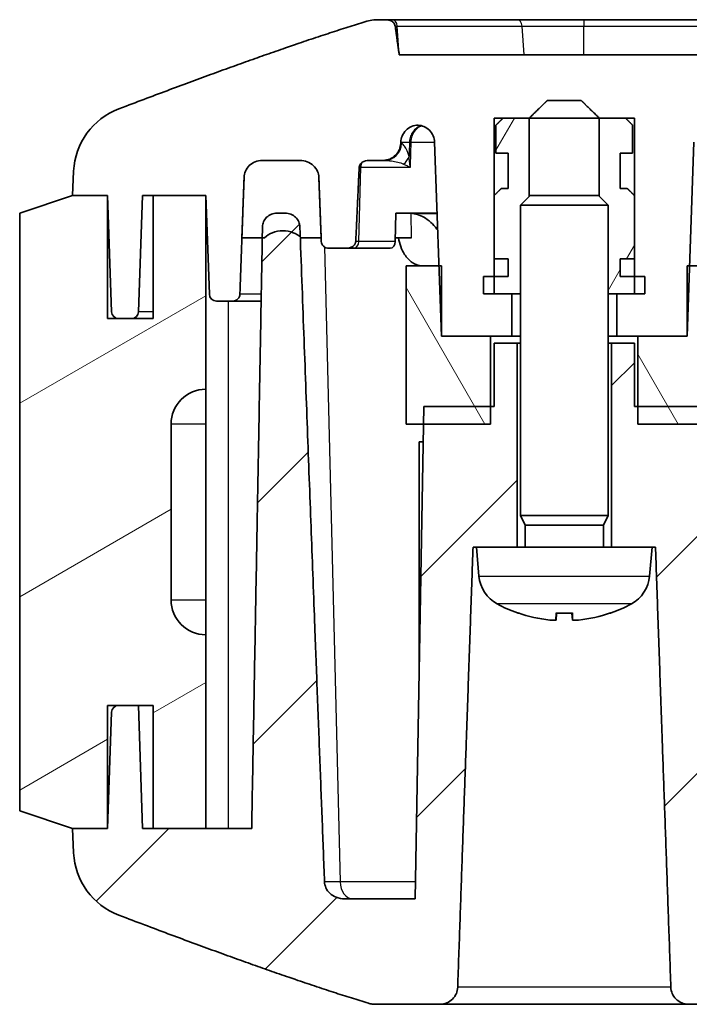
# Model space of a CAD drawing. Units: millimetres. Extents: x 1285 to 3661, y 1052 to 1473.
# Drawn here: x 2008 to 2028, y 1086 to 1114 of the extents above; entities that cross this region are included whole.
import ezdxf

# ---------------------------------------------------------------- set-up
doc = ezdxf.new("R2010")
doc.units = ezdxf.units.MM
for name, color, linetype, lineweight in [('Hatch (ISO)', 1, 'Continuous', 18), ('Visible (ISO)', 7, 'Continuous', 35), ('Visible Narrow (ISO)', 7, 'Continuous', 25)]:
    doc.layers.add(name, color=color, linetype=linetype, lineweight=lineweight)

msp = doc.modelspace()

# ---------------------------------------------------------------- hatches: boundary and pattern name
at = {"layer": 'Hatch (ISO)'}
h = msp.add_hatch(dxfattribs=at)
h.set_pattern_fill('ANSI31', color=256, scale=38.1, angle=14.99998, style=0)
h.set_pattern_definition([(60, (1860.1567, 1039.9145), (-4.12445, 2.38125), [])])
edge = h.paths.add_edge_path()
edge.add_line((2026.2842, 1107.167), (2025.9836, 1107.167))
edge.add_line((2025.9836, 1107.167), (2025.5823, 1107.167))
edge.add_line((2025.5823, 1107.167), (2025.5823, 1107.667))
edge.add_line((2025.5823, 1107.667), (2025.9836, 1107.667))
edge.add_line((2025.9836, 1107.667), (2025.9836, 1109.467))
edge.add_spline(control_points=[(2025.9836, 1109.467), (2025.878, 1109.5723), (2025.783, 1109.667)], knot_values=[0, 0, 0, 0.0283233, 0.0283233, 0.0283233], weights=[1, 1.0013956, 1], degree=2, periodic=0)
edge.add_line((2025.783, 1109.667), (2025.5823, 1109.667))
edge.add_line((2025.5823, 1109.667), (2025.5823, 1110.667))
edge.add_line((2025.5823, 1110.667), (2025.9334, 1110.667))
edge.add_line((2025.9334, 1110.667), (2025.9334, 1111.467))
edge.add_spline(control_points=[(2025.9334, 1111.467), (2025.8277, 1111.5724), (2025.7328, 1111.667)], knot_values=[0, 0, 0, 0.0283255, 0.0283255, 0.0283255], weights=[1, 1.0014727, 1], degree=2, periodic=0)
edge.add_line((2025.7328, 1111.667), (2024.9851, 1111.667))
edge.add_line((2024.9851, 1111.667), (2024.9851, 1109.4443))
edge.add_line((2024.9851, 1109.4443), (2025.2385, 1109.1909))
edge.add_line((2025.2385, 1109.1909), (2025.2385, 1106.667))
edge.add_line((2025.2385, 1106.667), (2025.4819, 1106.667))
edge.add_line((2025.4819, 1106.667), (2025.9836, 1106.667))
edge.add_line((2025.9836, 1106.667), (2026.2842, 1106.667))
edge.add_line((2026.2842, 1106.667), (2026.2842, 1107.167))
edge = h.paths.add_edge_path()
edge.add_line((2022.3947, 1107.167), (2021.9935, 1107.167))
edge.add_line((2021.9935, 1107.167), (2021.6928, 1107.167))
edge.add_line((2021.6928, 1107.167), (2021.6928, 1106.667))
edge.add_line((2021.6928, 1106.667), (2021.9935, 1106.667))
edge.add_line((2021.9935, 1106.667), (2022.4951, 1106.667))
edge.add_line((2022.4951, 1106.667), (2022.7385, 1106.667))
edge.add_line((2022.7385, 1106.667), (2022.7385, 1109.1909))
edge.add_line((2022.7385, 1109.1909), (2022.9919, 1109.4443))
edge.add_line((2022.9919, 1109.4443), (2022.9919, 1111.667))
edge.add_line((2022.9919, 1111.667), (2022.2442, 1111.667))
edge.add_spline(control_points=[(2022.2442, 1111.667), (2022.1493, 1111.5724), (2022.0436, 1111.467)], knot_values=[0, 0, 0, 0.0283255, 0.0283255, 0.0283255], weights=[1, 1.0014727, 1], degree=2, periodic=0)
edge.add_line((2022.0436, 1111.467), (2022.0436, 1110.667))
edge.add_line((2022.0436, 1110.667), (2022.3947, 1110.667))
edge.add_line((2022.3947, 1110.667), (2022.3947, 1109.667))
edge.add_line((2022.3947, 1109.667), (2022.194, 1109.667))
edge.add_spline(control_points=[(2022.194, 1109.667), (2022.099, 1109.5723), (2021.9935, 1109.467)], knot_values=[0, 0, 0, 0.0283233, 0.0283233, 0.0283233], weights=[1, 1.0013956, 1], degree=2, periodic=0)
edge.add_line((2021.9935, 1109.467), (2021.9935, 1107.667))
edge.add_line((2021.9935, 1107.667), (2022.3947, 1107.667))
edge.add_line((2022.3947, 1107.667), (2022.3947, 1107.167))
h = msp.add_hatch(dxfattribs=at)
h.set_pattern_fill('ANSI31', color=256, scale=38.1, angle=75.00018, style=0)
h.set_pattern_definition([(120.0002, (1860.1567, 1039.9145), (-4.12444, -2.38126), [])])
edge = h.paths.add_edge_path()
edge.add_spline(control_points=[(2015.4579, 1108.267), (2015.5215, 1108.3257), (2015.606, 1108.3785), (2015.7713, 1108.4457), (2015.8823, 1108.467), (2016.0715, 1108.467), (2016.1835, 1108.4454), (2016.3508, 1108.3782), (2016.4367, 1108.3257), (2016.502, 1108.267)], knot_values=[0.0557851, 0.0557851, 0.0557851, 0.0557851, 0.0810568, 0.0810568, 0.1093082, 0.1093082, 0.137818, 0.137818, 0.163393, 0.163393, 0.163393, 0.163393], degree=3, periodic=0)
edge.add_line((2016.502, 1108.267), (2017.0691, 1108.267))
edge.add_line((2017.0691, 1108.267), (2017.0035, 1109.9845))
edge.add_spline(control_points=[(2017.0035, 1109.9845), (2017.0014, 1110.0405), (2016.9865, 1110.1031), (2016.9396, 1110.2107), (2016.8958, 1110.2722), (2016.8028, 1110.3609), (2016.7362, 1110.403), (2016.613, 1110.4519), (2016.5341, 1110.467), (2016.4672, 1110.467)], knot_values=[0.1543733, 0.1543733, 0.1543733, 0.1543733, 0.1707125, 0.1707125, 0.1895902, 0.1895902, 0.2092756, 0.2092756, 0.2293556, 0.2293556, 0.2293556, 0.2293556], degree=3, periodic=0)
edge.add_line((2016.4672, 1110.467), (2015.3887, 1110.467))
edge.add_spline(control_points=[(2015.3887, 1110.467), (2015.3246, 1110.467), (2015.249, 1110.4523), (2015.1313, 1110.4043), (2015.0681, 1110.3629), (2014.9791, 1110.2752), (2014.9373, 1110.2137), (2014.8918, 1110.1055), (2014.8774, 1110.0416), (2014.8754, 1109.9845)], knot_values=[0.2257682, 0.2257682, 0.2257682, 0.2257682, 0.2450017, 0.2450017, 0.2639005, 0.2639005, 0.2824862, 0.2824862, 0.299128, 0.299128, 0.299128, 0.299128], degree=3, periodic=0)
edge.add_line((2014.8754, 1109.9845), (2014.814, 1108.267))
edge.add_line((2014.814, 1108.267), (2015.4579, 1108.267))
edge = h.paths.add_edge_path()
edge.add_ellipse((2080.1385, 1107.742), major_axis=(-0.5, 0.525), ratio=1, start_angle=357.18456, end_angle=360)
edge.add_line((2079.6385, 1108.267), (2079.1117, 1108.267))
edge.add_line((2079.1117, 1108.267), (2079.1717, 1109.9845))
edge.add_ellipse((2079.6714, 1109.967), major_axis=(0, 0.5), ratio=1, start_angle=0, end_angle=88, ccw=False)
edge.add_line((2079.6714, 1110.467), (2080.7057, 1110.467))
edge.add_ellipse((2080.7057, 1109.967), major_axis=(0.4997, 0.0174), ratio=1, start_angle=0, end_angle=88, ccw=False)
edge.add_line((2081.2054, 1109.9845), (2081.2653, 1108.267))
edge.add_line((2081.2653, 1108.267), (2080.7007, 1108.267))
edge.add_line((2080.7007, 1108.267), (2080.6385, 1108.267))
edge.add_ellipse((2080.1385, 1107.742), major_axis=(-0.4736, 0.5489), ratio=1, start_angle=275.6098, end_angle=360)
h.paths.add_polyline_path([(2021.8932, 1102.967), (2021.8932, 1103.467), (2021.8932, 1105.467), (2020.4913, 1105.467), (2020.4913, 1107.467), (2020.4214, 1107.467), (2019.4907, 1107.467), (2019.4907, 1102.967), (2019.9823, 1102.967)])
h.paths.add_polyline_path([(2026.0838, 1105.467), (2026.0838, 1103.467), (2026.0838, 1102.967), (2027.9948, 1102.967), (2028.4863, 1102.967), (2028.4863, 1107.467), (2027.5556, 1107.467), (2027.4857, 1107.467), (2027.4857, 1105.467)])
h = msp.add_hatch(dxfattribs=at)
h.set_pattern_fill('ANSI31', color=256, scale=38.1, angle=-14.99998, style=0)
h.set_pattern_definition([(30, (1860.1567, 1039.9145), (-2.38125, 4.12445), [])])
edge = h.paths.add_edge_path()
edge.add_line((2009.9885, 1109.467), (2008.4885, 1108.967))
edge.add_line((2008.4885, 1108.967), (2008.4885, 1091.967))
edge.add_line((2008.4885, 1091.967), (2009.9885, 1091.467))
edge.add_line((2009.9885, 1091.467), (2010.9885, 1091.467))
edge.add_line((2010.9885, 1091.467), (2010.9885, 1094.967))
edge.add_line((2010.9885, 1094.967), (2011.3039, 1094.967))
edge.add_line((2011.3039, 1094.967), (2011.8663, 1094.967))
edge.add_line((2011.8663, 1094.967), (2012.2885, 1094.967))
edge.add_line((2012.2885, 1094.967), (2012.2885, 1091.467))
edge.add_line((2012.2885, 1091.467), (2013.7885, 1091.467))
edge.add_line((2013.7885, 1091.467), (2013.7885, 1096.976))
edge.add_ellipse((2013.7885, 1097.967), major_axis=(0, -0.991), ratio=1, start_angle=270, end_angle=360, ccw=False)
edge.add_line((2012.7975, 1097.967), (2012.7975, 1102.967))
edge.add_ellipse((2013.7885, 1102.967), major_axis=(-0.991, 0), ratio=1, start_angle=270, end_angle=360, ccw=False)
edge.add_line((2013.7885, 1103.958), (2013.7885, 1109.467))
edge.add_line((2013.7885, 1109.467), (2012.2885, 1109.467))
edge.add_line((2012.2885, 1109.467), (2012.2885, 1105.967))
edge.add_line((2012.2885, 1105.967), (2011.6732, 1105.967))
edge.add_line((2011.6732, 1105.967), (2011.3039, 1105.967))
edge.add_line((2011.3039, 1105.967), (2010.9885, 1105.967))
edge.add_line((2010.9885, 1105.967), (2010.9885, 1109.467))
edge.add_line((2010.9885, 1109.467), (2009.9885, 1109.467))
h = msp.add_hatch(dxfattribs=at)
h.set_pattern_fill('ANSI31', color=256, scale=38.1, style=0)
h.set_pattern_definition([(45, (1860.1567, 1039.9145), (-3.3676, 3.3676), [])])
edge = h.paths.add_edge_path()
edge.add_line((2025.3312, 1099.467), (2026.4885, 1099.467))
edge.add_line((2026.4885, 1099.467), (2026.5847, 1099.467))
edge.add_line((2026.5847, 1099.467), (2027.0224, 1086.9496))
edge.add_spline(control_points=[(2027.0224, 1086.9496), (2027.0244, 1086.892), (2027.0387, 1086.8274), (2027.0838, 1086.7187), (2027.1249, 1086.6572), (2027.2123, 1086.5699), (2027.2739, 1086.5287), (2027.388, 1086.4815), (2027.4608, 1086.467), (2027.5225, 1086.467)], knot_values=[0.1498744, 0.1498744, 0.1498744, 0.1498744, 0.1666621, 0.1666621, 0.1851784, 0.1851784, 0.2037049, 0.2037049, 0.2222373, 0.2222373, 0.2222373, 0.2222373], degree=3, periodic=0)
edge.add_line((2027.5225, 1086.467), (2047.9879, 1086.467))
edge.add_line((2047.9879, 1086.467), (2047.9879, 1086.767))
edge.add_line((2047.9879, 1086.767), (2047.9879, 1089.467))
edge.add_line((2047.9879, 1089.467), (2028.2305, 1089.467))
edge.add_line((2028.2305, 1089.467), (2027.9948, 1102.967))
edge.add_line((2027.9948, 1102.967), (2027.986, 1103.467))
edge.add_line((2027.986, 1103.467), (2026.0838, 1103.467))
edge.add_line((2026.0838, 1103.467), (2025.9836, 1103.467))
edge.add_line((2025.9836, 1103.467), (2025.9836, 1105.267))
edge.add_line((2025.9836, 1105.267), (2025.3312, 1105.267))
edge.add_line((2025.3312, 1105.267), (2025.3312, 1099.467))
edge = h.paths.add_edge_path()
edge.add_line((2021.4885, 1099.467), (2022.6459, 1099.467))
edge.add_line((2022.6459, 1099.467), (2022.6459, 1105.267))
edge.add_line((2022.6459, 1105.267), (2021.9935, 1105.267))
edge.add_line((2021.9935, 1105.267), (2021.9935, 1103.467))
edge.add_line((2021.9935, 1103.467), (2021.8932, 1103.467))
edge.add_line((2021.8932, 1103.467), (2019.991, 1103.467))
edge.add_line((2019.991, 1103.467), (2019.9823, 1102.967))
edge.add_line((2019.9823, 1102.967), (2019.7465, 1089.467))
edge.add_line((2019.7465, 1089.467), (2017.7362, 1089.467))
edge.add_spline(control_points=[(2017.7362, 1089.467), (2017.6603, 1089.467), (2017.5705, 1089.4824), (2017.4364, 1089.5341), (2017.3671, 1089.5765), (2017.2721, 1089.6656), (2017.2284, 1089.7265), (2017.1819, 1089.8328), (2017.1673, 1089.8944), (2017.1652, 1089.9496)], knot_values=[0.2510042, 0.2510042, 0.2510042, 0.2510042, 0.273782, 0.273782, 0.2941066, 0.2941066, 0.3128454, 0.3128454, 0.3289251, 0.3289251, 0.3289251, 0.3289251], degree=3, periodic=0)
edge.add_spline(control_points=[(2017.1652, 1089.9496), (2016.8629, 1097.7825), (2016.474, 1108.2909)], knot_values=[0, 0, 0, 1.8393619, 1.8393619, 1.8393619], weights=[1, 1.0093927, 1.0002529], degree=2, periodic=0)
edge.add_line((2016.474, 1108.2909), (2016.4633, 1108.581))
edge.add_spline(control_points=[(2016.4633, 1108.581), (2016.4616, 1108.6262), (2016.4499, 1108.6768), (2016.4129, 1108.7631), (2016.3786, 1108.8123), (2016.3057, 1108.8829), (2016.2537, 1108.9163), (2016.1572, 1108.9551), (2016.0954, 1108.967), (2016.043, 1108.967)], knot_values=[0.122553, 0.122553, 0.122553, 0.122553, 0.1357373, 0.1357373, 0.1507313, 0.1507313, 0.1661859, 0.1661859, 0.1819183, 0.1819183, 0.1819183, 0.1819183], degree=3, periodic=0)
edge.add_line((2016.043, 1108.967), (2015.8131, 1108.967))
edge.add_spline(control_points=[(2015.8131, 1108.967), (2015.7613, 1108.967), (2015.7003, 1108.9552), (2015.6053, 1108.9167), (2015.5544, 1108.8834), (2015.4828, 1108.8132), (2015.4491, 1108.764), (2015.4118, 1108.6754), (2015.4001, 1108.6213), (2015.3993, 1108.574)], knot_values=[0.1813567, 0.1813567, 0.1813567, 0.1813567, 0.196899, 0.196899, 0.2121053, 0.2121053, 0.226992, 0.226992, 0.2409541, 0.2409541, 0.2409541, 0.2409541], degree=3, periodic=0)
edge.add_line((2015.3993, 1108.574), (2015.3938, 1108.267))
edge.add_line((2015.3938, 1108.267), (2015.0921, 1091.467))
edge.add_line((2015.0921, 1091.467), (2013.7885, 1091.467))
edge.add_line((2013.7885, 1091.467), (2012.2885, 1091.467))
edge.add_line((2012.2885, 1091.467), (2011.9885, 1091.467))
edge.add_line((2011.9885, 1091.467), (2011.8663, 1094.967))
edge.add_line((2011.8663, 1094.967), (2011.3039, 1094.967))
edge.add_ellipse((2011.3039, 1094.767), major_axis=(0, 0.2), ratio=1, start_angle=0, end_angle=88)
edge.add_line((2011.104, 1094.774), (2010.9885, 1091.467))
edge.add_line((2010.9885, 1091.467), (2009.9885, 1091.467))
edge.add_line((2009.9885, 1091.467), (2010.0232, 1090.7727))
edge.add_ellipse((2012.0207, 1090.8726), major_axis=(-1.9975, -0.0999), ratio=1, start_angle=0, end_angle=66.34348)
edge.add_line((2011.3107, 1089.0029), (2011.5152, 1088.9252))
edge.add_spline(control_points=[(2011.5152, 1088.9252), (2015.8663, 1087.2729), (2018.4145, 1086.4974)], knot_values=[0.0173308, 0.0173308, 0.0173308, 0.7427007, 0.7427007, 0.7427007], weights=[1.0011356, 1.0243658, 1.0028066], degree=2, periodic=0)
edge.add_spline(control_points=[(2018.4145, 1086.4974), (2018.4479, 1086.4872), (2018.482, 1086.4797), (2018.5519, 1086.4695), (2018.5876, 1086.467), (2018.6233, 1086.467)], knot_values=[-0.0211794, -0.0211794, -0.0211794, -0.0211794, -0.0107044, -0.0107044, 0, 0, 0, 0], degree=3, periodic=0)
edge.add_line((2018.6233, 1086.467), (2020.4545, 1086.467))
edge.add_spline(control_points=[(2020.4545, 1086.467), (2020.5163, 1086.467), (2020.589, 1086.4815), (2020.7031, 1086.5287), (2020.7647, 1086.5699), (2020.8521, 1086.6572), (2020.8933, 1086.7187), (2020.9383, 1086.8274), (2020.9526, 1086.892), (2020.9547, 1086.9496)], knot_values=[0.0740743, 0.0740743, 0.0740743, 0.0740743, 0.0926068, 0.0926068, 0.1111333, 0.1111333, 0.1296496, 0.1296496, 0.1464372, 0.1464372, 0.1464372, 0.1464372], degree=3, periodic=0)
edge.add_line((2020.9547, 1086.9496), (2021.3923, 1099.467))
edge.add_line((2021.3923, 1099.467), (2021.4885, 1099.467))
edge = h.paths.add_edge_path()
edge.add_line((2047.9879, 1086.767), (2065.4885, 1086.767))
edge.add_line((2065.4885, 1086.767), (2065.4885, 1086.467))
edge.add_line((2065.4885, 1086.467), (2077.8968, 1086.467))
edge.add_ellipse((2077.8968, 1086.967), major_axis=(0, -0.5), ratio=1, start_angle=0, end_angle=20.79411)
edge.add_line((2078.0743, 1086.4996), (2084.6663, 1089.0029))
edge.add_ellipse((2083.9563, 1090.8726), major_axis=(0.71, -1.8697), ratio=1, start_angle=0, end_angle=66.34348)
edge.add_line((2085.9538, 1090.7727), (2085.9885, 1091.467))
edge.add_line((2085.9885, 1091.467), (2084.9885, 1091.467))
edge.add_line((2084.9885, 1091.467), (2084.873, 1094.774))
edge.add_ellipse((2084.6732, 1094.767), major_axis=(0.1999, 0.007), ratio=1, start_angle=0, end_angle=88)
edge.add_line((2084.6732, 1094.967), (2084.1107, 1094.967))
edge.add_line((2084.1107, 1094.967), (2083.9885, 1091.467))
edge.add_line((2083.9885, 1091.467), (2083.6885, 1091.467))
edge.add_line((2083.6885, 1091.467), (2082.2594, 1091.467))
edge.add_line((2082.2594, 1091.467), (2082.1885, 1091.467))
edge.add_line((2082.1885, 1091.467), (2080.994, 1091.467))
edge.add_line((2080.994, 1091.467), (2080.7007, 1108.267))
edge.add_line((2080.7007, 1108.267), (2080.6954, 1108.574))
edge.add_ellipse((2080.2954, 1108.567), major_axis=(0.3999, 0.007), ratio=1, start_angle=0, end_angle=89)
edge.add_line((2080.2954, 1108.967), (2080.0748, 1108.967))
edge.add_ellipse((2080.0748, 1108.567), major_axis=(0, 0.4), ratio=1, start_angle=0, end_angle=88)
edge.add_line((2079.675, 1108.581), (2079.6649, 1108.2909))
edge.add_line((2079.6649, 1108.2909), (2079.0244, 1089.9496))
edge.add_ellipse((2078.5247, 1089.967), major_axis=(0.4997, -0.0174), ratio=1, start_angle=272, end_angle=360, ccw=False)
edge.add_line((2078.5247, 1089.467), (2075.8891, 1089.467))
edge.add_spline(control_points=[(2075.8891, 1089.467), (2075.835, 1089.467), (2075.7813, 1089.4582), (2075.6787, 1089.4238), (2075.6306, 1089.3984), (2075.5355, 1089.3265), (2075.4918, 1089.2774), (2075.4587, 1089.2214)], knot_values=[-0.0519864, -0.0519864, -0.0519864, -0.0519864, -0.0357593, -0.0357593, -0.0195322, -0.0195322, 0, 0, 0, 0], degree=3, periodic=0)
edge.add_spline(control_points=[(2075.4587, 1089.2214), (2075.4321, 1089.1764), (2075.3986, 1089.1358), (2075.3203, 1089.0666), (2075.276, 1089.0383), (2075.1684, 1088.9914), (2075.1042, 1088.9773), (2075.0355, 1088.9758), (2075.0318, 1088.9757), (2075.0282, 1088.9757)], knot_values=[-0.1290192, -0.1290192, -0.1290192, -0.1290192, -0.1133402, -0.1133402, -0.0976611, -0.0976611, -0.0781289, -0.0781289, -0.0770392, -0.0770392, -0.0770392, -0.0770392], degree=3, periodic=0)
edge.add_spline(control_points=[(2075.0282, 1088.9757), (2074.9668, 1088.9757), (2074.9059, 1088.9871), (2074.7877, 1089.0326), (2074.7321, 1089.0676), (2074.6375, 1089.157), (2074.5993, 1089.2106), (2074.5457, 1089.3292), (2074.5308, 1089.3932), (2074.5285, 1089.4583)], knot_values=[-0.0770392, -0.0770392, -0.0770392, -0.0770392, -0.0585967, -0.0585967, -0.0390644, -0.0390644, -0.0195322, -0.0195322, 0, 0, 0, 0], degree=3, periodic=0)
edge.add_line((2074.5285, 1089.4583), (2074.3885, 1093.467))
edge.add_line((2074.3885, 1093.467), (2073.4385, 1093.467))
edge.add_line((2073.4385, 1093.467), (2072.9385, 1092.967))
edge.add_line((2072.9385, 1092.967), (2072.9385, 1088.967))
edge.add_line((2072.9385, 1088.967), (2071.0385, 1088.967))
edge.add_line((2071.0385, 1088.967), (2071.0385, 1092.967))
edge.add_line((2071.0385, 1092.967), (2070.5385, 1093.467))
edge.add_line((2070.5385, 1093.467), (2069.5885, 1093.467))
edge.add_line((2069.5885, 1093.467), (2069.4485, 1089.4583))
edge.add_spline(control_points=[(2069.4485, 1089.4583), (2069.4467, 1089.4061), (2069.4367, 1089.3544), (2069.4011, 1089.2562), (2069.3757, 1089.2101), (2069.3036, 1089.1175), (2069.254, 1089.0744), (2069.141, 1089.0096), (2069.0788, 1088.9886), (2068.9925, 1088.9772), (2068.9707, 1088.9757), (2068.9488, 1088.9757)], knot_values=[-0.1290192, -0.1290192, -0.1290192, -0.1290192, -0.1133402, -0.1133402, -0.0976611, -0.0976611, -0.0781289, -0.0781289, -0.0585967, -0.0585967, -0.0520222, -0.0520222, -0.0520222, -0.0520222], degree=3, periodic=0)
edge.add_spline(control_points=[(2068.9488, 1088.9757), (2068.9058, 1088.9757), (2068.8629, 1088.9813), (2068.7582, 1089.0089), (2068.6991, 1089.0377), (2068.5952, 1089.1163), (2068.5515, 1089.1653), (2068.5184, 1089.2214)], knot_values=[-0.0520222, -0.0520222, -0.0520222, -0.0520222, -0.0390644, -0.0390644, -0.0195322, -0.0195322, 0, 0, 0, 0], degree=3, periodic=0)
edge.add_spline(control_points=[(2068.5184, 1089.2214), (2068.4908, 1089.2679), (2068.456, 1089.3097), (2068.3741, 1089.3805), (2068.3278, 1089.409), (2068.2175, 1089.4543), (2068.153, 1089.467), (2068.0879, 1089.467)], knot_values=[-0.0519864, -0.0519864, -0.0519864, -0.0519864, -0.0357593, -0.0357593, -0.0195322, -0.0195322, 0, 0, 0, 0], degree=3, periodic=0)
edge.add_line((2068.0879, 1089.467), (2047.9879, 1089.467))
edge.add_line((2047.9879, 1089.467), (2047.9879, 1086.767))

# ---------------------------------------------------------------- linework, layer by layer
at = {"layer": 'Visible (ISO)'}
for p, q in [((2018.913, 1114.467), (2018.7345, 1114.467)), ((2019.0928, 1114.467), (2018.913, 1114.467)), ((2022.6491, 1114.467), (2019.0928, 1114.467)), ((2024.5449, 1114.467), (2022.6491, 1114.467)), ((2071.4322, 1114.467), (2024.5449, 1114.467)), ((2047.9879, 1113.467), (2019.2915, 1113.467)), ((2023.5035, 1112.167), (2024.4735, 1112.167)), ((2011.5152, 1112.0088), (2011.3107, 1111.9311)), ((2021.9935, 1106.667), (2021.9935, 1111.667)), ((2021.9935, 1111.667), (2022.9934, 1111.667)), ((2022.9919, 1111.667), (2022.2442, 1111.667)), ((2022.9919, 1109.4443), (2022.9919, 1111.667)), ((2022.9934, 1111.667), (2024.9836, 1111.667)), ((2024.9836, 1111.667), (2025.9836, 1111.667)), ((2025.7328, 1111.667), (2024.9851, 1111.667)), ((2024.9851, 1111.667), (2024.9851, 1109.4443)), ((2025.9836, 1111.667), (2025.9836, 1106.667)), ((2022.0436, 1111.467), (2022.0436, 1110.667)), ((2025.9334, 1110.667), (2025.9334, 1111.467)), ((2019.3329, 1110.9496), (2019.3341, 1110.9845)), ((2020.2985, 1110.9857), (2020.4913, 1105.467)), ((2027.4857, 1105.467), (2027.6785, 1110.9857)), ((2022.0436, 1110.667), (2022.3947, 1110.667)), ((2022.3947, 1110.667), (2022.3947, 1109.667)), ((2025.5823, 1109.667), (2025.5823, 1110.667)), ((2025.5823, 1110.667), (2025.9334, 1110.667)), ((2015.3887, 1110.467), (2016.4672, 1110.467)), ((2016.4672, 1110.467), (2015.3887, 1110.467)), ((2018.4332, 1110.467), (2018.833, 1110.467)), ((2018.833, 1110.467), (2018.8627, 1110.467)), ((2010.0232, 1110.1613), (2009.9885, 1109.467)), ((2014.8754, 1109.9845), (2014.814, 1108.267)), ((2022.3947, 1109.667), (2022.194, 1109.667)), ((2025.783, 1109.667), (2025.5823, 1109.667)), ((2009.9885, 1109.467), (2008.4885, 1108.967)), ((2009.9885, 1109.467), (2010.9885, 1109.467)), ((2010.9885, 1109.467), (2009.9885, 1109.467)), ((2010.9885, 1109.467), (2011.104, 1106.16)), ((2010.9885, 1105.967), (2010.9885, 1109.467)), ((2011.873, 1106.16), (2011.9885, 1109.467)), ((2011.9885, 1109.467), (2013.7885, 1109.467)), ((2013.7885, 1109.467), (2012.2885, 1109.467)), ((2012.2885, 1109.467), (2012.2885, 1105.967)), ((2013.7885, 1109.467), (2013.8865, 1106.66)), ((2013.7885, 1103.958), (2013.7885, 1109.467)), ((2021.9935, 1109.467), (2021.9935, 1107.667)), ((2023.0146, 1109.467), (2022.7385, 1109.1909)), ((2023.0146, 1109.467), (2024.9625, 1109.467)), ((2024.9625, 1109.467), (2025.2385, 1109.1909)), ((2025.9836, 1107.667), (2025.9836, 1109.467)), ((2025.2385, 1109.1909), (2022.7385, 1109.1909)), ((2022.7385, 1100.367), (2022.7385, 1109.1909)), ((2025.2385, 1100.367), (2025.2385, 1109.1909)), ((2008.4885, 1108.967), (2008.4885, 1091.967)), ((2016.043, 1108.967), (2015.8131, 1108.967)), ((2019.1792, 1108.16), (2019.1991, 1108.967)), ((2019.1991, 1108.967), (2020.369, 1108.967)), ((2014.814, 1108.267), (2015.4579, 1108.267)), ((2016.502, 1108.267), (2017.0691, 1108.267)), ((2019.1819, 1108.267), (2019.6443, 1108.267)), ((2017.2945, 1107.967), (2017.8034, 1107.967)), ((2017.8034, 1107.967), (2018.0003, 1107.967)), ((2018.0003, 1107.967), (2019.0379, 1107.967)), ((2020.4913, 1107.467), (2019.4907, 1107.467)), ((2019.4907, 1107.467), (2019.4907, 1102.967)), ((2020.4913, 1105.467), (2020.4913, 1107.467)), ((2021.9935, 1107.667), (2022.3947, 1107.667)), ((2022.3947, 1107.667), (2022.3947, 1107.167)), ((2025.5823, 1107.167), (2025.5823, 1107.667)), ((2025.5823, 1107.667), (2025.9836, 1107.667)), ((2028.4863, 1107.467), (2027.4857, 1107.467)), ((2027.4857, 1107.467), (2027.4857, 1105.467)), ((2022.3947, 1107.167), (2021.6928, 1107.167)), ((2021.6928, 1107.167), (2021.6928, 1106.667)), ((2026.2842, 1107.167), (2025.5823, 1107.167)), ((2026.2842, 1106.667), (2026.2842, 1107.167)), ((2021.6928, 1106.667), (2022.7385, 1106.667)), ((2022.4951, 1106.667), (2021.9935, 1106.667)), ((2022.4951, 1105.467), (2022.4951, 1106.667)), ((2025.2385, 1106.667), (2026.2842, 1106.667)), ((2025.9836, 1106.667), (2025.4819, 1106.667)), ((2025.4819, 1106.667), (2025.4819, 1105.467)), ((2014.0864, 1106.467), (2014.5523, 1106.467)), ((2014.5523, 1106.467), (2015.3614, 1106.467)), ((2012.2885, 1105.967), (2010.9885, 1105.967)), ((2011.3039, 1105.967), (2011.6732, 1105.967)), ((2020.4913, 1105.467), (2022.4951, 1105.467)), ((2021.8932, 1105.467), (2020.4913, 1105.467)), ((2021.8932, 1102.967), (2021.8932, 1105.467)), ((2022.7385, 1105.467), (2022.4951, 1105.467)), ((2025.4819, 1105.467), (2025.2385, 1105.467)), ((2025.4819, 1105.467), (2027.4857, 1105.467)), ((2026.0838, 1105.467), (2026.0838, 1102.967)), ((2027.4857, 1105.467), (2026.0838, 1105.467)), ((2022.6459, 1105.267), (2021.9935, 1105.267)), ((2021.9935, 1105.267), (2021.9935, 1103.467)), ((2022.6459, 1099.467), (2022.6459, 1105.267)), ((2022.6459, 1105.267), (2022.7385, 1105.267)), ((2025.2385, 1105.267), (2025.3312, 1105.267)), ((2025.9836, 1105.267), (2025.3312, 1105.267)), ((2025.3312, 1105.267), (2025.3312, 1099.467)), ((2025.9836, 1103.467), (2025.9836, 1105.267)), ((2013.7885, 1102.967), (2013.7885, 1103.958)), ((2019.991, 1103.467), (2019.7465, 1089.467)), ((2021.9935, 1103.467), (2019.991, 1103.467)), ((2027.986, 1103.467), (2025.9836, 1103.467)), ((2012.7975, 1097.967), (2012.7975, 1102.967)), ((2013.7885, 1097.967), (2013.7885, 1102.967)), ((2019.4907, 1102.967), (2021.8932, 1102.967)), ((2026.0838, 1102.967), (2028.4863, 1102.967)), ((2019.8563, 1095.7553), (2019.8563, 1102.467)), ((2019.8563, 1102.467), (2019.9735, 1102.467)), ((2025.2385, 1100.367), (2022.7385, 1100.367)), ((2022.8765, 1100.091), (2022.7385, 1100.367)), ((2025.1005, 1100.091), (2025.2385, 1100.367)), ((2025.1005, 1100.091), (2022.8765, 1100.091)), ((2022.8765, 1099.467), (2022.8765, 1100.091)), ((2025.1005, 1099.467), (2025.1005, 1100.091)), ((2021.3923, 1099.467), (2021.4885, 1099.467)), ((2026.4885, 1099.467), (2021.4885, 1099.467)), ((2021.5606, 1098.6436), (2021.4885, 1099.467)), ((2026.4165, 1098.6436), (2026.4885, 1099.467)), ((2026.4885, 1099.467), (2026.5847, 1099.467)), ((2013.7885, 1096.976), (2013.7885, 1097.967)), ((2022.6874, 1097.5905), (2022.6909, 1097.5905)), ((2023.7541, 1097.3946), (2023.7712, 1097.5905)), ((2023.7563, 1097.5905), (2024.2207, 1097.5905)), ((2024.2229, 1097.3946), (2024.2058, 1097.5905)), ((2025.2862, 1097.5905), (2025.2896, 1097.5905)), ((2013.7885, 1091.467), (2013.7885, 1096.976)), ((2010.9885, 1091.467), (2010.9885, 1094.967)), ((2010.9885, 1094.967), (2012.2885, 1094.967)), ((2011.8663, 1094.967), (2011.3039, 1094.967)), ((2011.9885, 1091.467), (2011.8663, 1094.967)), ((2012.2885, 1094.967), (2012.2885, 1091.467)), ((2011.104, 1094.774), (2010.9885, 1091.467)), ((2008.4885, 1091.967), (2009.9885, 1091.467)), ((2010.9885, 1091.467), (2009.9885, 1091.467)), ((2009.9885, 1091.467), (2010.0232, 1090.7727)), ((2009.9885, 1091.467), (2010.9885, 1091.467)), ((2015.0921, 1091.467), (2011.9885, 1091.467)), ((2012.2885, 1091.467), (2013.7885, 1091.467)), ((2019.7465, 1089.467), (2017.7362, 1089.467)), ((2011.3107, 1089.0029), (2011.5152, 1088.9252)), ((2018.6233, 1086.467), (2020.4545, 1086.467)), ((2020.4545, 1086.467), (2027.5225, 1086.467)), ((2027.5225, 1086.467), (2047.9879, 1086.467))]:
    msp.add_line(p, q, dxfattribs=at)
for centre, radius, start, end in [((2012.0207, 1110.0614), 2, 110.79411, 177.13759), ((2014.0864, 1106.667), 0.2, 182, 270), ((2011.3039, 1106.167), 0.2, 182, 270), ((2011.6732, 1106.167), 0.2, 270, 358), ((2013.7885, 1102.967), 0.991, 90, 180), ((2022.5567, 1098.7307), 1, 185, 241.49378), ((2025.4203, 1098.7307), 1, 298.50622, 355), ((2013.7885, 1097.967), 0.991, 180, 270), ((2023.9885, 1101.367), 4, 241.49378, 250.50683), ((2023.9885, 1101.367), 4, 289.49317, 298.50622), ((2022.6874, 1097.6915), 0.101, 250.50683, 270), ((2025.2896, 1097.6915), 0.101, 270, 289.49317), ((2011.3039, 1094.767), 0.2, 90, 178), ((2012.0207, 1090.8726), 2, 182.86241, 249.20589)]:
    msp.add_arc(centre, radius, start, end, dxfattribs=at)
for centre, major_axis, ratio, start_param, end_param in [((2018.4332, 1110.267), (-0.2828, 0), 0.7071068, 4.712389, 5.4788786), ((2019.0379, 1108.167), (0, -0.2), 0.7071068, 0, 1.5358897), ((2023.9865, 1101.3566), (-3.9245, 0.7641), 0.9960502, 1.4278556, 1.6604008), ((2024.1077, 1101.3566), (-0.3485, -3.983), 0.0169692, 5.9486911, 6.1812364), ((2023.8694, 1101.3566), (0.3485, -3.983), 0.0169692, 0.1019489, 0.3344942), ((2023.9905, 1101.3566), (-3.9245, -0.7641), 0.9960502, 1.4811919, 1.7137371)]:
    msp.add_ellipse(centre, major_axis=major_axis, ratio=ratio, start_param=start_param, end_param=end_param, dxfattribs=at)
for points, weights in [([(2018.3157, 1114.4065), (2015.786, 1113.6306), (2011.5152, 1112.0088)], [1.00286293725, 1.02354024615, 1.00111802696]), ([(2019.2915, 1113.467), (2019.2354, 1113.8636), (2019.1774, 1114.2869)], [1, 1.00027321189, 1]), ([(2022.9934, 1111.667), (2023.3329, 1112.0032), (2023.5035, 1112.167)], [1, 1.0624590386, 1]), ([(2024.4735, 1112.167), (2024.6441, 1112.0032), (2024.9836, 1111.667)], [1, 1.0624590386, 1]), ([(2022.2442, 1111.667), (2022.1493, 1111.5724), (2022.0436, 1111.467)], [1, 1.00147269291, 1]), ([(2025.9334, 1111.467), (2025.8277, 1111.5724), (2025.7328, 1111.667)], [1, 1.00147269266, 1]), ([(2018.0542, 1108.16), (2018.1045, 1109.2648), (2018.1524, 1110.274)], [1, 1.00057887328, 1]), ([(2014.7566, 1106.66), (2014.8167, 1108.3448), (2014.8754, 1109.9845)], [1, 1.0000881268, 1]), ([(2017.0035, 1109.9845), (2017.0388, 1109.0575), (2017.0732, 1108.16)], [1, 1.00010976708, 1]), ([(2017.0691, 1108.267), (2017.0367, 1109.1127), (2017.0035, 1109.9845)], [1, 1.00009708508, 1]), ([(2022.194, 1109.667), (2022.099, 1109.5723), (2021.9935, 1109.467)], [1, 1.00139561735, 1]), ([(2025.9836, 1109.467), (2025.878, 1109.5723), (2025.783, 1109.667)], [1, 1.00139561738, 1]), ([(2015.3993, 1108.574), (2015.2513, 1100.3537), (2015.0921, 1091.467)], [1, 1.00071771468, 1]), ([(2017.1652, 1089.9496), (2016.8588, 1097.8884), (2016.4633, 1108.581)], [1, 1.00952086403, 1]), ([(2020.9547, 1086.9496), (2021.1905, 1093.6948), (2021.3923, 1099.467)], [1, 1.00302770876, 1]), ([(2026.5847, 1099.467), (2026.7866, 1093.6948), (2027.0224, 1086.9496)], [1, 1.00302770876, 1]), ([(2011.5152, 1088.9252), (2015.8663, 1087.2729), (2018.4145, 1086.4974)], [1.00113561553, 1.02436577203, 1.00280658124])]:
    msp.add_rational_spline(points, weights, degree=2, dxfattribs=at)
for points, knots in [([(2018.7345, 1114.467), (2018.6614, 1114.467), (2018.5884, 1114.462), (2018.4483, 1114.4414), (2018.3812, 1114.4266), (2018.3157, 1114.4065)], [-0.042473382, -0.042473382, -0.042473382, -0.042473382, -0.020556795, -0.020556795, 0, 0, 0, 0]), ([(2019.1774, 1114.2869), (2019.1748, 1114.3055), (2019.1681, 1114.3246), (2019.1461, 1114.3657), (2019.1224, 1114.3912), (2019.0753, 1114.4262), (2019.0433, 1114.442), (2018.9841, 1114.4611), (2018.9455, 1114.467), (2018.913, 1114.467)], [0.070183307, 0.070183307, 0.070183307, 0.070183307, 0.075478765, 0.075478765, 0.084164752, 0.084164752, 0.093088461, 0.093088461, 0.102842556, 0.102842556, 0.102842556, 0.102842556]), ([(2019.3341, 1110.9845), (2019.3361, 1111.0421), (2019.3504, 1111.1066), (2019.3955, 1111.2153), (2019.4366, 1111.2769), (2019.5239, 1111.3642), (2019.5855, 1111.4053), (2019.6996, 1111.4526), (2019.7723, 1111.467), (2019.8341, 1111.467)], [0.001718597, 0.001718597, 0.001718597, 0.001718597, 0.018509133, 0.018509133, 0.037022594, 0.037022594, 0.055541949, 0.055541949, 0.074067398, 0.074067398, 0.074067398, 0.074067398]), ([(2019.8341, 1111.467), (2019.8869, 1111.4632), (2019.9436, 1111.4494), (2020.047, 1111.4066), (2020.1086, 1111.3654), (2020.1959, 1111.2782), (2020.2371, 1111.2166), (2020.2821, 1111.1079), (2020.2965, 1111.0433), (2020.2985, 1110.9857)], [0.077527781, 0.077527781, 0.077527781, 0.077527781, 0.092593505, 0.092593505, 0.111115535, 0.111115535, 0.129630409, 0.129630409, 0.146419857, 0.146419857, 0.146419857, 0.146419857]), ([(2018.833, 1110.467), (2018.8947, 1110.467), (2018.9674, 1110.4815), (2019.0815, 1110.5287), (2019.1431, 1110.5698), (2019.2303, 1110.6571), (2019.2715, 1110.7187), (2019.3165, 1110.8274), (2019.3309, 1110.8919), (2019.3329, 1110.9496)], [0.074060871, 0.074060871, 0.074060871, 0.074060871, 0.092582327, 0.092582327, 0.111100751, 0.111100751, 0.129614539, 0.129614539, 0.146405433, 0.146405433, 0.146405433, 0.146405433]), ([(2014.8754, 1109.9845), (2014.8774, 1110.0416), (2014.8918, 1110.1055), (2014.9373, 1110.2137), (2014.9791, 1110.2752), (2015.0681, 1110.3629), (2015.1313, 1110.4043), (2015.249, 1110.4523), (2015.3246, 1110.467), (2015.3887, 1110.467)], [0.001718514, 0.001718514, 0.001718514, 0.001718514, 0.018360319, 0.018360319, 0.036945994, 0.036945994, 0.055844768, 0.055844768, 0.075078342, 0.075078342, 0.075078342, 0.075078342]), ([(2015.3887, 1110.467), (2015.3246, 1110.467), (2015.249, 1110.4523), (2015.1313, 1110.4043), (2015.0681, 1110.3629), (2014.9791, 1110.2752), (2014.9373, 1110.2137), (2014.8918, 1110.1055), (2014.8774, 1110.0416), (2014.8754, 1109.9845)], [0.225768166, 0.225768166, 0.225768166, 0.225768166, 0.24500174, 0.24500174, 0.263900515, 0.263900515, 0.28248619, 0.28248619, 0.299127995, 0.299127995, 0.299127995, 0.299127995]), ([(2016.4672, 1110.467), (2016.5341, 1110.467), (2016.613, 1110.4519), (2016.7362, 1110.403), (2016.8028, 1110.3609), (2016.8958, 1110.2722), (2016.9396, 1110.2107), (2016.9865, 1110.1031), (2017.0014, 1110.0405), (2017.0035, 1109.9845)], [0.07595406, 0.07595406, 0.07595406, 0.07595406, 0.096034093, 0.096034093, 0.11571945, 0.11571945, 0.134597135, 0.134597135, 0.150936363, 0.150936363, 0.150936363, 0.150936363]), ([(2017.0035, 1109.9845), (2017.0014, 1110.0405), (2016.9865, 1110.1031), (2016.9396, 1110.2107), (2016.8958, 1110.2722), (2016.8028, 1110.3609), (2016.7362, 1110.403), (2016.613, 1110.4519), (2016.5341, 1110.467), (2016.4672, 1110.467)], [0.154373321, 0.154373321, 0.154373321, 0.154373321, 0.170712549, 0.170712549, 0.189590234, 0.189590234, 0.209275591, 0.209275591, 0.229355624, 0.229355624, 0.229355624, 0.229355624]), ([(2018.1524, 1110.274), (2018.1533, 1110.2942), (2018.1594, 1110.3166), (2018.1793, 1110.3574), (2018.1991, 1110.3811), (2018.2246, 1110.4022), (2018.2306, 1110.4067), (2018.237, 1110.4111)], [0.000686971, 0.000686971, 0.000686971, 0.000686971, 0.006577812, 0.006577812, 0.014302031, 0.014302031, 0.016491264, 0.016491264, 0.016491264, 0.016491264]), ([(2015.8131, 1108.967), (2015.7613, 1108.967), (2015.7003, 1108.9552), (2015.6053, 1108.9167), (2015.5544, 1108.8834), (2015.4828, 1108.8132), (2015.4491, 1108.764), (2015.4118, 1108.6754), (2015.4001, 1108.6213), (2015.3993, 1108.574)], [0.181356721, 0.181356721, 0.181356721, 0.181356721, 0.196898964, 0.196898964, 0.212105294, 0.212105294, 0.226991988, 0.226991988, 0.240954103, 0.240954103, 0.240954103, 0.240954103]), ([(2016.4633, 1108.581), (2016.4616, 1108.6262), (2016.4499, 1108.6768), (2016.4129, 1108.7631), (2016.3786, 1108.8123), (2016.3057, 1108.8829), (2016.2537, 1108.9163), (2016.1572, 1108.9551), (2016.0954, 1108.967), (2016.043, 1108.967)], [0.122552951, 0.122552951, 0.122552951, 0.122552951, 0.135737327, 0.135737327, 0.150731256, 0.150731256, 0.166185897, 0.166185897, 0.181918334, 0.181918334, 0.181918334, 0.181918334]), ([(2019.6271, 1108.9639), (2019.7497, 1108.9532), (2019.8826, 1108.9096), (2020.1208, 1108.7755), (2020.262, 1108.6489), (2020.3707, 1108.5029), (2020.3783, 1108.4923), (2020.3859, 1108.4814)], [0.23629239, 0.23629239, 0.23629239, 0.23629239, 0.28593901, 0.28593901, 0.34506094, 0.34506094, 0.34952754, 0.34952754, 0.34952754, 0.34952754]), ([(2015.4579, 1108.267), (2015.5215, 1108.3257), (2015.606, 1108.3785), (2015.7713, 1108.4457), (2015.8823, 1108.467), (2016.0715, 1108.467), (2016.1835, 1108.4454), (2016.3508, 1108.3782), (2016.4367, 1108.3257), (2016.502, 1108.267)], [0.05578513, 0.05578513, 0.05578513, 0.05578513, 0.08105679, 0.08105679, 0.10930817, 0.10930817, 0.13781803, 0.13781803, 0.163393, 0.163393, 0.163393, 0.163393]), ([(2019.9279, 1107.467), (2019.836, 1107.4741), (2019.7459, 1107.5065), (2019.5796, 1107.6183), (2019.5049, 1107.6967), (2019.4003, 1107.8595), (2019.3642, 1107.9336), (2019.3068, 1108.0937), (2019.2858, 1108.179), (2019.2732, 1108.267)], [0, 0, 0, 0, 0.03904418, 0.03904418, 0.07814197, 0.07814197, 0.10503279, 0.10503279, 0.13198358, 0.13198358, 0.13198358, 0.13198358]), ([(2017.0732, 1108.16), (2017.0741, 1108.1378), (2017.08, 1108.1129), (2017.0986, 1108.0701), (2017.1162, 1108.0457), (2017.1538, 1108.0101), (2017.1811, 1107.9932), (2017.2325, 1107.9731), (2017.2661, 1107.967), (2017.2945, 1107.967)], [0.00068732, 0.00068732, 0.00068732, 0.00068732, 0.00717361, 0.00717361, 0.014697576, 0.014697576, 0.022711722, 0.022711722, 0.03124944, 0.03124944, 0.03124944, 0.03124944]), ([(2017.8034, 1107.967), (2017.8356, 1107.967), (2017.8738, 1107.9736), (2017.9324, 1107.9948), (2017.9638, 1108.0124), (2018.0066, 1108.0491), (2018.0265, 1108.0735), (2018.0468, 1108.1156), (2018.0532, 1108.1389), (2018.0542, 1108.16)], [0.032455568, 0.032455568, 0.032455568, 0.032455568, 0.042130783, 0.042130783, 0.051148713, 0.051148713, 0.059019865, 0.059019865, 0.065173117, 0.065173117, 0.065173117, 0.065173117]), ([(2014.5523, 1106.467), (2014.5777, 1106.467), (2014.6076, 1106.4729), (2014.6543, 1106.492), (2014.6795, 1106.5085), (2014.715, 1106.5436), (2014.7318, 1106.5682), (2014.75, 1106.6116), (2014.7557, 1106.6372), (2014.7566, 1106.66)], [0.02991761, 0.02991761, 0.02991761, 0.02991761, 0.03752987, 0.03752987, 0.045067141, 0.045067141, 0.05250532, 0.05250532, 0.059170874, 0.059170874, 0.059170874, 0.059170874]), ([(2023.7541, 1097.3949), (2023.7542, 1097.3927), (2023.7502, 1097.3907), (2023.7333, 1097.3881), (2023.7204, 1097.3874), (2023.6905, 1097.3873), (2023.6715, 1097.3879), (2023.6297, 1097.3903), (2023.6069, 1097.3921), (2023.5835, 1097.3945), (2023.5816, 1097.3947), (2023.5796, 1097.3949)], [0, 0, 0, 0, 0.006457739, 0.006457739, 0.012915478, 0.012915478, 0.019369617, 0.019369617, 0.025823757, 0.025823757, 0.026407783, 0.026407783, 0.026407783, 0.026407783]), ([(2024.3974, 1097.3949), (2024.376, 1097.3927), (2024.353, 1097.3907), (2024.3106, 1097.3881), (2024.2912, 1097.3874), (2024.2602, 1097.3873), (2024.2467, 1097.3879), (2024.2284, 1097.3903), (2024.2235, 1097.3921), (2024.2229, 1097.3945), (2024.2229, 1097.3947), (2024.2229, 1097.3949)], [0, 0, 0, 0, 0.006457739, 0.006457739, 0.012915478, 0.012915478, 0.019369617, 0.019369617, 0.025823757, 0.025823757, 0.026407783, 0.026407783, 0.026407783, 0.026407783]), ([(2017.7362, 1089.467), (2017.6603, 1089.467), (2017.5705, 1089.4824), (2017.4364, 1089.5341), (2017.3671, 1089.5765), (2017.2721, 1089.6656), (2017.2284, 1089.7265), (2017.1819, 1089.8328), (2017.1673, 1089.8944), (2017.1652, 1089.9496)], [0.251004154, 0.251004154, 0.251004154, 0.251004154, 0.273781999, 0.273781999, 0.294106628, 0.294106628, 0.312845397, 0.312845397, 0.328925131, 0.328925131, 0.328925131, 0.328925131]), ([(2020.4545, 1086.467), (2020.5163, 1086.467), (2020.589, 1086.4815), (2020.7031, 1086.5287), (2020.7647, 1086.5699), (2020.8521, 1086.6572), (2020.8933, 1086.7187), (2020.9383, 1086.8274), (2020.9526, 1086.892), (2020.9547, 1086.9496)], [0.074074331, 0.074074331, 0.074074331, 0.074074331, 0.092606752, 0.092606752, 0.111133309, 0.111133309, 0.129649611, 0.129649611, 0.146437235, 0.146437235, 0.146437235, 0.146437235]), ([(2027.0224, 1086.9496), (2027.0244, 1086.892), (2027.0387, 1086.8274), (2027.0838, 1086.7187), (2027.1249, 1086.6572), (2027.2123, 1086.5699), (2027.2739, 1086.5287), (2027.388, 1086.4815), (2027.4608, 1086.467), (2027.5225, 1086.467)], [0.149874427, 0.149874427, 0.149874427, 0.149874427, 0.166662051, 0.166662051, 0.185178353, 0.185178353, 0.20370491, 0.20370491, 0.222237331, 0.222237331, 0.222237331, 0.222237331]), ([(2018.4145, 1086.4974), (2018.4479, 1086.4872), (2018.482, 1086.4797), (2018.5519, 1086.4695), (2018.5876, 1086.467), (2018.6233, 1086.467)], [-0.021179393, -0.021179393, -0.021179393, -0.021179393, -0.010704399, -0.010704399, 0, 0, 0, 0])]:
    msp.add_open_spline(points, degree=3, knots=knots, dxfattribs=at)
for points in [[(2019.584, 1108.967), (2019.5894, 1108.9665), (2019.5947, 1108.966), (2019.6, 1108.9658)], [(2019.6271, 1108.9639), (2019.6183, 1108.9646), (2019.6093, 1108.9653), (2019.6, 1108.9658)], [(2023.7563, 1097.5905), (2023.7562, 1097.5905), (2023.7561, 1097.5926), (2023.7563, 1097.5963)], [(2024.2207, 1097.5963), (2024.2209, 1097.5926), (2024.2209, 1097.5905), (2024.2207, 1097.5905)]]:
    msp.add_open_spline(points, degree=3, dxfattribs=at)
at = {"layer": 'Visible Narrow (ISO)'}
for p, q in [((2024.5449, 1114.467), (2024.5449, 1114.2869)), ((2019.1774, 1114.2869), (2019.2335, 1114.2869)), ((2019.2335, 1114.2869), (2022.7898, 1114.2869)), ((2019.2915, 1113.467), (2019.2335, 1114.2869)), ((2022.7898, 1114.2869), (2024.5449, 1114.2869)), ((2022.8478, 1113.467), (2022.7898, 1114.2869)), ((2024.5449, 1114.2869), (2071.4322, 1114.2869)), ((2024.5449, 1113.467), (2024.5449, 1114.2869)), ((2019.3593, 1110.9496), (2019.3329, 1110.9496)), ((2019.3341, 1110.9845), (2019.5835, 1110.9845)), ((2019.6313, 1110.9845), (2020.2985, 1110.9845)), ((2018.1416, 1108.16), (2018.1938, 1110.274)), ((2018.1524, 1110.274), (2018.1938, 1110.274)), ((2018.1938, 1110.274), (2019.6097, 1110.274)), ((2019.6443, 1108.267), (2019.6271, 1108.9639)), ((2017.1616, 1108.0067), (2017.6075, 1089.9496)), ((2018.1416, 1108.16), (2018.0542, 1108.16)), ((2019.1792, 1108.16), (2018.1416, 1108.16)), ((2015.3648, 1106.66), (2014.7566, 1106.66)), ((2014.4329, 1091.467), (2014.4329, 1106.467)), ((2013.7885, 1102.967), (2012.7975, 1102.967)), ((2021.5606, 1098.6436), (2026.4165, 1098.6436)), ((2012.7975, 1097.967), (2013.7885, 1097.967)), ((2025.8975, 1097.852), (2022.0795, 1097.852)), ((2022.6537, 1097.5963), (2022.6741, 1097.5963)), ((2023.7541, 1097.3949), (2023.7712, 1097.5905)), ((2023.7563, 1097.5963), (2024.2207, 1097.5963)), ((2024.2229, 1097.3949), (2024.2058, 1097.5905)), ((2025.3029, 1097.5963), (2025.3233, 1097.5963)), ((2017.6075, 1089.9496), (2017.1652, 1089.9496)), ((2019.7549, 1089.9496), (2017.6075, 1089.9496)), ((2027.0224, 1086.9496), (2020.9547, 1086.9496))]:
    msp.add_line(p, q, dxfattribs=at)
for centre, major_axis, ratio, start_param, end_param in [((2019.0928, 1114.267), (0, 0.2), 0.7071068, 4.8120576, 6.2831853), ((2022.6491, 1114.267), (0, 0.2), 0.7071068, 4.8120576, 6.2831853), ((2018.8627, 1110.967), (0, -0.5), 0.9938705, 0, 1.5358897), ((2019.7726, 1110.9775), (-0.1999, 0.0061), 0.0189615, 5.4982165, 5.9531247), ((2019.0987, 1110.5959), (0.4737, 0.16), 0.7185029, 5.1691939, 5.7974086), ((2018.3351, 1110.267), (0, 0.2), 0.7071068, 0.7664896, 1.5358897), ((2018.0003, 1108.167), (0, -0.2), 0.7071068, 0, 1.5358897), ((2017.9608, 1089.967), (0, -0.5), 0.7071068, 4.7472956, 6.2831853)]:
    msp.add_ellipse(centre, major_axis=major_axis, ratio=ratio, start_param=start_param, end_param=end_param, dxfattribs=at)
for points, knots in [([(2019.9248, 1111.4521), (2019.9124, 1111.4486), (2019.9002, 1111.4447), (2019.8424, 1111.4228), (2019.7989, 1111.3972), (2019.7136, 1111.3249), (2019.6741, 1111.2754), (2019.6216, 1111.1752), (2019.6048, 1111.128), (2019.5882, 1111.0476), (2019.5845, 1111.0159), (2019.5835, 1110.9845)], [0.007254622, 0.007254622, 0.007254622, 0.007254622, 0.009836583, 0.009836583, 0.019676174, 0.019676174, 0.031461327, 0.031461327, 0.040526829, 0.040526829, 0.046192767, 0.046192767, 0.046192767, 0.046192767]), ([(2019.6313, 1110.9845), (2019.6322, 1111.0159), (2019.6355, 1111.0476), (2019.6503, 1111.128), (2019.6654, 1111.1752), (2019.7124, 1111.2754), (2019.7478, 1111.3249), (2019.8241, 1111.3972), (2019.8629, 1111.4228), (2019.9128, 1111.4439), (2019.922, 1111.4473), (2019.9312, 1111.4503)], [-0.046192767, -0.046192767, -0.046192767, -0.046192767, -0.040526829, -0.040526829, -0.031461327, -0.031461327, -0.019676174, -0.019676174, -0.009836583, -0.009836583, -0.007674752, -0.007674752, -0.007674752, -0.007674752]), ([(2019.5712, 1110.5784), (2019.5218, 1110.7422), (2019.4645, 1110.8348), (2019.3964, 1110.9295), (2019.3749, 1110.9496), (2019.3593, 1110.9496)], [0, 0, 0, 0, 0.07457247, 0.07457247, 0.12139415, 0.12139415, 0.12139415, 0.12139415]), ([(2019.6097, 1110.274), (2019.6007, 1110.3257), (2019.5929, 1110.3775), (2019.58, 1110.4795), (2019.5749, 1110.5298), (2019.5712, 1110.5784)], [-0.0439866, -0.0439866, -0.0439866, -0.0439866, -0.0219933, -0.0219933, 0, 0, 0, 0]), ([(2018.8627, 1110.467), (2018.9292, 1110.467), (2019.0001, 1110.4613), (2019.1875, 1110.4342), (2019.3114, 1110.4078), (2019.4108, 1110.361)], [-0.12139415, -0.12139415, -0.12139415, -0.12139415, -0.07457247, -0.07457247, 0, 0, 0, 0]), ([(2019.4108, 1110.361), (2019.4401, 1110.3472), (2019.4718, 1110.3328), (2019.5385, 1110.3037), (2019.5735, 1110.2889), (2019.6097, 1110.274)], [0, 0, 0, 0, 0.0219933, 0.0219933, 0.0439866, 0.0439866, 0.0439866, 0.0439866]), ([(2019.6097, 1110.274), (2019.6104, 1110.2968), (2019.6111, 1110.3195), (2019.613, 1110.3839), (2019.6143, 1110.4254), (2019.6156, 1110.467)], [0.250858865, 0.250858865, 0.250858865, 0.250858865, 0.257693304, 0.257693304, 0.270173269, 0.270173269, 0.270173269, 0.270173269])]:
    msp.add_open_spline(points, degree=3, knots=knots, dxfattribs=at)
for points in [[(2019.5835, 1110.9845), (2019.5794, 1110.8491), (2019.5753, 1110.7138), (2019.5712, 1110.5784)], [(2019.6156, 1110.467), (2019.6208, 1110.6395), (2019.626, 1110.812), (2019.6313, 1110.9845)], [(2019.6, 1108.9658), (2019.8447, 1108.9622), (2020.1021, 1108.9539), (2020.3698, 1108.9501)], [(2012.2885, 1106.1598), (2012.0166, 1106.1598), (2011.873, 1106.1598), (2011.873, 1106.16)]]:
    msp.add_open_spline(points, degree=3, dxfattribs=at)

doc.saveas('drawing.dxf')
